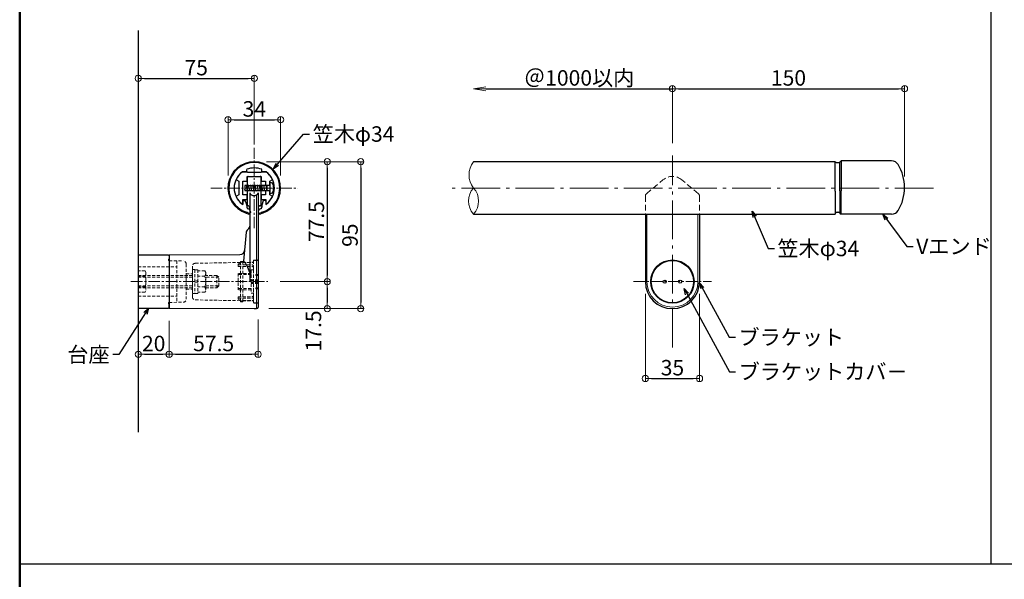
# Model space of a CAD drawing. Extents: x 2562 to 4820, y -1770 to -384.
# Drawn here: x 2562 to 3198, y -1087 to -725 of the extents above; entities that cross this region are included whole.
import ezdxf

# ---------------------------------------------------------------- set-up
doc = ezdxf.new("R2010")
doc.units = 0
doc.header["$LTSCALE"] = 10
doc.header["$MEASUREMENT"] = 0
for name, pattern in [('CENTER', [12, 5, -0.8, 0.4, -0.8, 5]), ('CENTER2', [1.125, 0.75, -0.125, 0.125, -0.125]), ('DASHED2', [0.375, 0.25, -0.125])]:
    doc.linetypes.add(name, pattern=pattern)
doc.layers.get('0').update_dxf_attribs({"linetype": 'CONTINUOUS'})
doc.layers.get('DEFPOINTS').update_dxf_attribs({"linetype": 'CONTINUOUS'})
for name, color, linetype in [('02壁', 9, 'CONTINUOUS'), ('08文字', 21, 'CONTINUOUS'), ('1', 3, 'CONTINUOUS'), ('2', 4, 'CONTINUOUS'), ('BLU', 5, 'CONTINUOUS'), ('CYA_SS', 135, 'CONTINUOUS'), ('GRE_SS', 84, 'CONTINUOUS'), ('zumenwaku', 190, 'CONTINUOUS'), ('あL', 7, 'CONTINUOUS'), ('タッピンネジ', 2, 'CONTINUOUS'), ('笠木', 6, 'CONTINUOUS'), ('金台', 3, 'CONTINUOUS')]:
    doc.layers.add(name, color=color, linetype=linetype)
doc.layers.add('center', color=5, linetype='CENTER', lineweight=13)
doc.layers.add('sunpou', color=7, linetype='CONTINUOUS', lineweight=13)
doc.styles.get("Standard").update_dxf_attribs({"font": 'simplex.shx', "width": 0.7, "bigfont": 'bigfont.shx'})
doc.dimstyles.new('詳細寸法', dxfattribs={"dimscale": 4, "dimtxt": 2.5, "dimasz": 1, "dimexe": 0.5, "dimexo": 2, "dimgap": 0.5, "dimtad": 1, "dimdec": 1, "dimzin": 9, "dimdsep": 46, "dimtxsty": 'Standard', "dimblk1": 'ORIGIN', "dimblk2": 'ORIGIN', "dimsah": 1, "dimcen": 1, "dimclrd": 11, "dimclre": 11, "dimclrt": 2, "dimadec": 0, "dimazin": 0, "dimtfac": 1, "dimtdec": 1, "dimtmove": 2, "dimatfit": 3, "dimldrblk": 'OPEN30', "dimfxl": 0.5, "dimtolj": 1, "dimtzin": 9, "dimlwe": 9, "dimarcsym": 0})

# ---------------------------------------------------------------- blocks, each defined once
blk = doc.blocks.new('_ORIGIN')
at = {"color": 0, "linetype": 'ByBlock'}
blk.add_line((0, 0), (-1, 0), dxfattribs=at)
blk.add_circle((0, 0), 0.5, dxfattribs=at)
blk = doc.blocks.new('*D43')
at = {"layer": 'DEFPOINTS', "color": 0, "linetype": 'Continuous', "ltscale": 0.5, "transparency": 16777216}
for p in [(3133.42, -769.36), (2983.42, -812.56), (3133.42, -834.04)]:
    blk.add_point(p, dxfattribs=at)
at = {"layer": 'sunpou', "color": 11, "linetype": 'Continuous', "lineweight": 9, "ltscale": 0.5, "transparency": 16777216}
for p, q in [((2983.42, -804.56), (2983.42, -767.36)), ((3133.42, -826.04), (3133.42, -767.36))]:
    blk.add_line(p, q, dxfattribs=at)
at = {"layer": 'sunpou', "color": 11, "linetype": 'Continuous', "lineweight": -2, "ltscale": 0.5, "transparency": 16777216}
blk.add_line((2987.42, -769.36), (3129.42, -769.36), dxfattribs=at)
at = {"layer": 'sunpou', "color": 11, "linetype": 'Continuous', "lineweight": -2, "ltscale": 0.5, "transparency": 16777216, "xscale": 4, "yscale": 4, "zscale": 4, "rotation": 180}
blk.add_blockref('_ORIGIN', (2983.42, -769.36), dxfattribs=at)
at = {"layer": 'sunpou', "color": 11, "linetype": 'Continuous', "lineweight": -2, "ltscale": 0.5, "transparency": 16777216, "xscale": 4, "yscale": 4, "zscale": 4}
blk.add_blockref('_ORIGIN', (3133.42, -769.36), dxfattribs=at)
at = {"layer": 'sunpou', "color": 2, "linetype": 'Continuous', "ltscale": 0.5, "transparency": 16777216, "insert": (3058.42, -762.36), "char_height": 10, "attachment_point": 5}
blk.add_mtext('\\A1;150', dxfattribs=at)
blk = doc.blocks.new('_Open30')
at = {"layer": 'sunpou', "color": 0, "linetype": 'Continuous', "lineweight": -2}
for p, q in [((-1, 0.268), (0, 0)), ((0, 0), (-1, -0.268)), ((0, 0), (-1, 0))]:
    blk.add_line(p, q, dxfattribs=at)
blk = doc.blocks.new('*D46')
at = {"layer": 'DEFPOINTS', "color": 0, "linetype": 'Continuous', "ltscale": 0.5, "transparency": 16777216}
for p in [(2713.19, -762.69), (2713.19, -813.39), (2638.17, -874.42)]:
    blk.add_point(p, dxfattribs=at)
at = {"layer": 'sunpou', "color": 11, "linetype": 'Continuous', "lineweight": 9, "ltscale": 0.5, "transparency": 16777216}
for p, q in [((2638.17, -866.42), (2638.17, -760.69)), ((2713.19, -805.39), (2713.19, -760.69))]:
    blk.add_line(p, q, dxfattribs=at)
at = {"layer": 'sunpou', "color": 11, "linetype": 'Continuous', "lineweight": -2, "ltscale": 0.5, "transparency": 16777216}
blk.add_line((2642.17, -762.69), (2709.19, -762.69), dxfattribs=at)
at = {"layer": 'sunpou', "color": 11, "linetype": 'Continuous', "lineweight": -2, "ltscale": 0.5, "transparency": 16777216, "xscale": 4, "yscale": 4, "zscale": 4, "rotation": 180}
blk.add_blockref('_ORIGIN', (2638.17, -762.69), dxfattribs=at)
at = {"layer": 'sunpou', "color": 11, "linetype": 'Continuous', "lineweight": -2, "ltscale": 0.5, "transparency": 16777216, "xscale": 4, "yscale": 4, "zscale": 4}
blk.add_blockref('_ORIGIN', (2713.19, -762.69), dxfattribs=at)
at = {"layer": 'sunpou', "color": 2, "linetype": 'Continuous', "ltscale": 0.5, "transparency": 16777216, "insert": (2675.68, -755.69), "char_height": 10, "attachment_point": 5}
blk.add_mtext('\\A1;75', dxfattribs=at)
blk = doc.blocks.new('*D47')
at = {"layer": 'DEFPOINTS', "color": 0, "linetype": 'Continuous', "ltscale": 0.5, "transparency": 16777216}
for p in [(2730.23, -789.4), (2696.23, -833.56), (2730.23, -833.56)]:
    blk.add_point(p, dxfattribs=at)
at = {"layer": 'sunpou', "color": 11, "linetype": 'Continuous', "lineweight": 9, "ltscale": 0.5, "transparency": 16777216}
for p, q in [((2696.23, -825.56), (2696.23, -787.4)), ((2730.23, -825.56), (2730.23, -787.4))]:
    blk.add_line(p, q, dxfattribs=at)
at = {"layer": 'sunpou', "color": 11, "linetype": 'Continuous', "lineweight": -2, "ltscale": 0.5, "transparency": 16777216}
blk.add_line((2700.23, -789.4), (2726.23, -789.4), dxfattribs=at)
at = {"layer": 'sunpou', "color": 11, "linetype": 'Continuous', "lineweight": -2, "ltscale": 0.5, "transparency": 16777216, "xscale": 4, "yscale": 4, "zscale": 4, "rotation": 180}
blk.add_blockref('_ORIGIN', (2696.23, -789.4), dxfattribs=at)
at = {"layer": 'sunpou', "color": 11, "linetype": 'Continuous', "lineweight": -2, "ltscale": 0.5, "transparency": 16777216, "xscale": 4, "yscale": 4, "zscale": 4}
blk.add_blockref('_ORIGIN', (2730.23, -789.4), dxfattribs=at)
at = {"layer": 'sunpou', "color": 2, "linetype": 'Continuous', "ltscale": 0.5, "transparency": 16777216, "insert": (2713.23, -782.4), "char_height": 10, "attachment_point": 5}
blk.add_mtext('\\A1;34', dxfattribs=at)
blk = doc.blocks.new('_OPEN')
at = {"color": 0, "linetype": 'ByBlock'}
for p, q in [((-1, 0.167), (0, 0)), ((0, 0), (-1, -0.167)), ((0, 0), (-1, 0))]:
    blk.add_line(p, q, dxfattribs=at)
blk = doc.blocks.new('*D49')
at = {"layer": 'DEFPOINTS', "color": 0, "linetype": 'Continuous', "ltscale": 0.5, "transparency": 16777216}
for p in [(2983.42, -769.36), (2983.42, -806.42), (2854.85, -813.19)]:
    blk.add_point(p, dxfattribs=at)
at = {"layer": 'sunpou', "color": 11, "linetype": 'Continuous', "lineweight": -2, "ltscale": 0.5, "transparency": 16777216}
blk.add_line((2862.85, -769.36), (2983.42, -769.36), dxfattribs=at)
at = {"layer": 'sunpou', "color": 11, "linetype": 'Continuous', "lineweight": 9, "ltscale": 0.5, "transparency": 16777216}
blk.add_line((2983.42, -798.42), (2983.42, -767.36), dxfattribs=at)
at = {"layer": 'sunpou', "color": 11, "linetype": 'Continuous', "lineweight": -2, "ltscale": 0.5, "transparency": 16777216, "xscale": 8, "yscale": 8, "zscale": 8, "rotation": 180}
blk.add_blockref('_OPEN', (2854.85, -769.36), dxfattribs=at)
at = {"layer": 'sunpou', "color": 2, "linetype": 'Continuous', "ltscale": 0.5, "transparency": 16777216, "insert": (2923.14, -762.36), "char_height": 10, "attachment_point": 5}
blk.add_mtext('\\A1;＠1000以内', dxfattribs=at)
blk = doc.blocks.new('_None')
blk = doc.blocks.new('*D10')
at = {"layer": 'DEFPOINTS', "color": 0, "linetype": 'Continuous', "ltscale": 0.5, "transparency": 16777216}
for p in [(2713.19, -816.56), (2714.69, -911.56), (2782.03, -911.56)]:
    blk.add_point(p, dxfattribs=at)
at = {"layer": 'sunpou', "color": 11, "linetype": 'Continuous', "lineweight": 9, "ltscale": 0.5, "transparency": 16777216}
for p, q in [((2721.19, -816.56), (2784.03, -816.56)), ((2722.69, -911.56), (2784.03, -911.56))]:
    blk.add_line(p, q, dxfattribs=at)
at = {"layer": 'sunpou', "color": 11, "linetype": 'Continuous', "lineweight": -2, "ltscale": 0.5, "transparency": 16777216}
blk.add_line((2782.03, -820.56), (2782.03, -907.56), dxfattribs=at)
at = {"layer": 'sunpou', "color": 11, "linetype": 'Continuous', "lineweight": -2, "ltscale": 0.5, "transparency": 16777216, "xscale": 4, "yscale": 4, "zscale": 4}
for p, rotation in [((2782.03, -816.56), 90), ((2782.03, -911.56), 270)]:
    blk.add_blockref('_ORIGIN', p, dxfattribs=dict(at, rotation=rotation))
at = {"layer": 'sunpou', "color": 2, "linetype": 'Continuous', "ltscale": 0.5, "transparency": 16777216, "insert": (2775.03, -864.06), "char_height": 10, "attachment_point": 5, "rotation": 90}
blk.add_mtext('\\A1;95', dxfattribs=at)
blk = doc.blocks.new('*D11')
at = {"layer": 'DEFPOINTS', "color": 0, "linetype": 'Continuous', "ltscale": 0.5, "transparency": 16777216}
for p in [(2713.19, -816.56), (2721.9, -894.06), (2760.31, -894.06)]:
    blk.add_point(p, dxfattribs=at)
at = {"layer": 'sunpou', "color": 11, "linetype": 'Continuous', "lineweight": 9, "ltscale": 0.5, "transparency": 16777216}
for p, q in [((2721.19, -816.56), (2762.31, -816.56)), ((2729.9, -894.06), (2762.31, -894.06))]:
    blk.add_line(p, q, dxfattribs=at)
at = {"layer": 'sunpou', "color": 11, "linetype": 'Continuous', "lineweight": -2, "ltscale": 0.5, "transparency": 16777216}
blk.add_line((2760.31, -820.56), (2760.31, -890.06), dxfattribs=at)
at = {"layer": 'sunpou', "color": 11, "linetype": 'Continuous', "lineweight": -2, "ltscale": 0.5, "transparency": 16777216, "xscale": 4, "yscale": 4, "zscale": 4}
for p, rotation in [((2760.31, -816.56), 90), ((2760.31, -894.06), 270)]:
    blk.add_blockref('_ORIGIN', p, dxfattribs=dict(at, rotation=rotation))
at = {"layer": 'sunpou', "color": 2, "linetype": 'Continuous', "ltscale": 0.5, "transparency": 16777216, "insert": (2753.31, -855.31), "char_height": 10, "attachment_point": 5, "rotation": 90}
blk.add_mtext('\\A1;77.5', dxfattribs=at)
blk = doc.blocks.new('*D12')
at = {"layer": 'DEFPOINTS', "color": 0, "linetype": 'Continuous', "ltscale": 0.5, "transparency": 16777216}
for p in [(2721.9, -894.06), (2714.69, -911.56), (2760.31, -911.56)]:
    blk.add_point(p, dxfattribs=at)
at = {"layer": 'sunpou', "color": 11, "linetype": 'Continuous', "lineweight": 9, "ltscale": 0.5, "transparency": 16777216}
for p, q in [((2729.9, -894.06), (2762.31, -894.06)), ((2722.69, -911.56), (2762.31, -911.56))]:
    blk.add_line(p, q, dxfattribs=at)
at = {"layer": 'sunpou', "color": 11, "linetype": 'Continuous', "lineweight": -2, "ltscale": 0.5, "transparency": 16777216}
blk.add_line((2760.31, -898.06), (2760.31, -907.56), dxfattribs=at)
at = {"layer": 'sunpou', "color": 11, "linetype": 'Continuous', "lineweight": -2, "ltscale": 0.5, "transparency": 16777216, "xscale": 4, "yscale": 4, "zscale": 4}
for p, rotation in [((2760.31, -894.06), 90), ((2760.31, -911.56), 270)]:
    blk.add_blockref('_ORIGIN', p, dxfattribs=dict(at, rotation=rotation))
at = {"layer": 'sunpou', "color": 2, "linetype": 'Continuous', "ltscale": 0.5, "transparency": 16777216, "insert": (2751.44, -925.95), "char_height": 10, "attachment_point": 5, "rotation": 90}
blk.add_mtext('\\A1;17.5', dxfattribs=at)
blk = doc.blocks.new('*D13')
at = {"layer": 'DEFPOINTS', "color": 0, "linetype": 'Continuous', "ltscale": 0.5, "transparency": 16777216}
for p in [(2965.92, -894.07), (3000.92, -894.07), (3000.92, -956.74)]:
    blk.add_point(p, dxfattribs=at)
at = {"layer": 'sunpou', "color": 11, "linetype": 'Continuous', "lineweight": 9, "ltscale": 0.5, "transparency": 16777216}
for p, q in [((2965.92, -902.07), (2965.92, -958.74)), ((3000.92, -902.07), (3000.92, -958.74))]:
    blk.add_line(p, q, dxfattribs=at)
at = {"layer": 'sunpou', "color": 11, "linetype": 'Continuous', "lineweight": -2, "ltscale": 0.5, "transparency": 16777216}
blk.add_line((2969.92, -956.74), (2996.92, -956.74), dxfattribs=at)
at = {"layer": 'sunpou', "color": 11, "linetype": 'Continuous', "lineweight": -2, "ltscale": 0.5, "transparency": 16777216, "xscale": 4, "yscale": 4, "zscale": 4, "rotation": 180}
blk.add_blockref('_ORIGIN', (2965.92, -956.74), dxfattribs=at)
at = {"layer": 'sunpou', "color": 11, "linetype": 'Continuous', "lineweight": -2, "ltscale": 0.5, "transparency": 16777216, "xscale": 4, "yscale": 4, "zscale": 4}
blk.add_blockref('_ORIGIN', (3000.92, -956.74), dxfattribs=at)
at = {"layer": 'sunpou', "color": 2, "linetype": 'Continuous', "ltscale": 0.5, "transparency": 16777216, "insert": (2983.42, -949.74), "char_height": 10, "attachment_point": 5}
blk.add_mtext('\\A1;35', dxfattribs=at)
blk = doc.blocks.new('*D136')
at = {"layer": 'DEFPOINTS', "color": 0, "linetype": 'Continuous', "ltscale": 0.5, "transparency": 16777216}
for p in [(2638.19, -913.75), (2658.19, -911.35), (2658.19, -941.1)]:
    blk.add_point(p, dxfattribs=at)
at = {"layer": 'sunpou', "color": 11, "linetype": 'Continuous', "lineweight": 9, "ltscale": 0.5, "transparency": 16777216}
for p, q in [((2638.19, -921.75), (2638.19, -943.1)), ((2658.19, -919.35), (2658.19, -943.1))]:
    blk.add_line(p, q, dxfattribs=at)
at = {"layer": 'sunpou', "color": 11, "linetype": 'Continuous', "lineweight": -2, "ltscale": 0.5, "transparency": 16777216}
blk.add_line((2642.19, -941.1), (2654.19, -941.1), dxfattribs=at)
at = {"layer": 'sunpou', "color": 11, "linetype": 'Continuous', "lineweight": -2, "ltscale": 0.5, "transparency": 16777216, "xscale": 4, "yscale": 4, "zscale": 4, "rotation": 180}
blk.add_blockref('_ORIGIN', (2638.19, -941.1), dxfattribs=at)
at = {"layer": 'sunpou', "color": 11, "linetype": 'Continuous', "lineweight": -2, "ltscale": 0.5, "transparency": 16777216, "xscale": 4, "yscale": 4, "zscale": 4}
blk.add_blockref('_ORIGIN', (2658.19, -941.1), dxfattribs=at)
at = {"layer": 'sunpou', "color": 2, "linetype": 'Continuous', "ltscale": 0.5, "transparency": 16777216, "insert": (2648.19, -934.1), "char_height": 10, "attachment_point": 5}
blk.add_mtext('\\A1;20', dxfattribs=at)
blk = doc.blocks.new('*D137')
at = {"layer": 'DEFPOINTS', "color": 0, "linetype": 'Continuous', "ltscale": 0.5, "transparency": 16777216}
for p in [(2658.19, -911.35), (2715.69, -910.56), (2715.69, -941.1)]:
    blk.add_point(p, dxfattribs=at)
at = {"layer": 'sunpou', "color": 11, "linetype": 'Continuous', "lineweight": 9, "ltscale": 0.5, "transparency": 16777216}
for p, q in [((2658.19, -919.35), (2658.19, -943.1)), ((2715.69, -918.56), (2715.69, -943.1))]:
    blk.add_line(p, q, dxfattribs=at)
at = {"layer": 'sunpou', "color": 11, "linetype": 'Continuous', "lineweight": -2, "ltscale": 0.5, "transparency": 16777216}
blk.add_line((2662.19, -941.1), (2711.69, -941.1), dxfattribs=at)
at = {"layer": 'sunpou', "color": 11, "linetype": 'Continuous', "lineweight": -2, "ltscale": 0.5, "transparency": 16777216, "xscale": 4, "yscale": 4, "zscale": 4, "rotation": 180}
blk.add_blockref('_ORIGIN', (2658.19, -941.1), dxfattribs=at)
at = {"layer": 'sunpou', "color": 11, "linetype": 'Continuous', "lineweight": -2, "ltscale": 0.5, "transparency": 16777216, "xscale": 4, "yscale": 4, "zscale": 4}
blk.add_blockref('_ORIGIN', (2715.69, -941.1), dxfattribs=at)
at = {"layer": 'sunpou', "color": 2, "linetype": 'Continuous', "ltscale": 0.5, "transparency": 16777216, "insert": (2686.94, -934.1), "char_height": 10, "attachment_point": 5}
blk.add_mtext('\\A1;57.5', dxfattribs=at)

msp = doc.modelspace()

# ---------------------------------------------------------------- linework, layer by layer
at = {"color": 3}
for points in [[(3091.66, -816.86), (3091.66, -816.87), (3091.63, -816.88), (3091.59, -816.9), (3091.53, -816.93), (3091.46, -816.97), (3091.38, -817.01), (3091.29, -817.05), (3091.19, -817.1), (3091.09, -817.14), (3090.99, -817.18), (3090.89, -817.22), (3090.79, -817.25), (3090.7, -817.27), (3090.62, -817.28), (3090.55, -817.29), (3090.49, -817.3), (3090.45, -817.3), (3090.42, -817.3), (3090.41, -817.3), (3090.41, -817.3), (3090.38, -817.3), (3090.34, -817.3), (3090.28, -817.29), (3089.71, -817.28), (3089.63, -817.27), (3089.54, -817.25), (3089.44, -817.22), (3089.34, -817.18), (3089.24, -817.14), (3089.14, -817.1), (3089.04, -817.05), (3088.95, -817.01), (3088.87, -816.97), (3088.8, -816.93), (3088.74, -816.9), (3088.7, -816.88), (3088.67, -816.87), (3088.66, -816.86)], [(3091.66, -849.72), (3091.66, -849.71), (3091.63, -849.7), (3091.59, -849.68), (3091.53, -849.65), (3091.46, -849.61), (3091.38, -849.57), (3091.29, -849.53), (3091.19, -849.48), (3091.09, -849.44), (3090.99, -849.4), (3090.89, -849.36), (3090.79, -849.33), (3090.7, -849.31), (3090.62, -849.3), (3090.55, -849.29), (3090.49, -849.28), (3090.45, -849.28), (3090.42, -849.28), (3090.41, -849.28), (3090.41, -849.28), (3090.38, -849.28), (3090.34, -849.28), (3090.28, -849.29), (3089.71, -849.3), (3089.63, -849.31), (3089.54, -849.33), (3089.44, -849.36), (3089.34, -849.4), (3089.24, -849.44), (3089.14, -849.48), (3089.04, -849.53), (3088.95, -849.57), (3088.87, -849.61), (3088.8, -849.65), (3088.74, -849.68), (3088.7, -849.7), (3088.67, -849.71), (3088.66, -849.72)]]:
    msp.add_lwpolyline(points, dxfattribs=at)
at = {"layer": '02壁'}
msp.add_line((2638.19, -731.73), (2638.19, -991.51), dxfattribs=at)
at = {"layer": '1', "color": 3, "linetype": 'Continuous'}
for p, q in [((3088.66, -816.56), (2854.88, -816.56)), ((2854.88, -850.42), (3088.66, -850.42)), ((2965.92, -850.42), (2965.92, -894.07)), ((3000.92, -850.42), (3000.92, -894.07))]:
    msp.add_line(p, q, dxfattribs=at)
at = {"layer": '1', "color": 100, "linetype": 'Continuous'}
for p, q in [((3088.66, -835.56), (3088.66, -816.56)), ((3091.66, -816.86), (3092.46, -816.06)), ((3091.66, -835.31), (3091.66, -816.86)), ((3125.05, -816.06), (3092.46, -816.06)), ((3092.46, -816.06), (3092.46, -835.31)), ((3088.66, -835.56), (3088.66, -850.42)), ((3091.66, -835.31), (3091.66, -849.72)), ((3092.46, -850.52), (3092.46, -835.31)), ((3091.66, -849.72), (3092.46, -850.52)), ((3125.05, -850.52), (3092.46, -850.52))]:
    msp.add_line(p, q, dxfattribs=at)
at = {"layer": '1', "color": 3, "linetype": 'Continuous'}
for centre, radius in [((2983.42, -894.07), 14), ((2983.42, -894.07), 13.7), ((2978.42, -894.07), 1), ((2988.42, -894.07), 1)]:
    msp.add_circle(centre, radius, dxfattribs=at)
at = {"layer": '1', "color": 100, "linetype": 'Continuous'}
for centre, start, end in [((3125.05, -821.06), 31.97214, 90), ((3125.05, -845.52), 270, 328.02788)]:
    msp.add_arc(centre, 5, start, end, dxfattribs=at)
at = {"layer": '1', "color": 3, "linetype": 'Continuous'}
msp.add_arc((2983.42, -894.07), 17.5, 180, 0, dxfattribs=at)
at = {"layer": '1', "color": 100, "linetype": 'Continuous'}
msp.add_ellipse((3112.8, -833.29), major_axis=(0, 24.78), ratio=0.831848, start_param=4.068652, end_param=5.356126, dxfattribs=at)
at = {"layer": '2', "linetype": 'Continuous', "lineweight": 9, "ltscale": 0.5}
for centre, radius, start, end in [((2865.85, -825.06), 13.88, 142.22344, 217.77656), ((2864.08, -841.99), 12.48, 137.49835, 222.50165), ((2845.68, -841.99), 12.48, 317.49835, 42.50165)]:
    msp.add_arc(centre, radius, start, end, dxfattribs=at)
at = {"layer": 'BLU', "linetype": 'DASHED2', "lineweight": 9, "ltscale": 1.5}
for p, q in [((2966.63, -837.25), (2977.31, -828.29)), ((3000.21, -837.25), (2989.53, -828.29)), ((2965.92, -838.78), (2965.92, -850.42)), ((3000.92, -838.78), (3000.92, -850.42))]:
    msp.add_line(p, q, dxfattribs=at)
at = {"layer": 'BLU', "linetype": 'DASHED2', "lineweight": 9, "ltscale": 0.8}
for p, q in [((2663.19, -880.65), (2658.19, -880.56)), ((2658.19, -880.56), (2667.22, -880.72)), ((2663.19, -880.65), (2663.19, -907.48)), ((2669.19, -882.72), (2669.19, -905.41)), ((2673.19, -884.22), (2673.19, -903.91)), ((2675.15, -882.22), (2704.19, -881.71)), ((2702.69, -882.76), (2704.68, -881.6)), ((2702.69, -882.76), (2702.69, -884.28)), ((2702.69, -883.26), (2711.69, -883.26)), ((2702.69, -884.28), (2711.69, -884.28)), ((2704.19, -907.06), (2704.19, -881.06)), ((2704.19, -881.06), (2705.69, -881.06)), ((2705.69, -907.06), (2705.69, -881.06)), ((2705.69, -881.69), (2712.19, -881.57)), ((2705.9, -881.76), (2712.19, -881.76)), ((2712.69, -880.61), (2712.69, -907.52)), ((2712.69, -880.66), (2712.69, -881.26)), ((2712.69, -884.26), (2712.69, -886.56)), ((2715.39, -880.36), (2712.99, -880.36)), ((2713.18, -880.11), (2715.39, -880.07)), ((2715.69, -880.66), (2715.69, -907.46)), ((2638.19, -884.56), (2663.19, -884.56)), ((2642.6, -887.14), (2638.19, -887.14)), ((2638.19, -890.06), (2673.19, -890.06)), ((2642.6, -890.6), (2638.19, -890.6)), ((2642.6, -887.14), (2643.19, -888.14)), ((2643.19, -888.14), (2643.19, -899.99)), ((2669.19, -889.06), (2673.19, -889.06)), ((2673.19, -886.31), (2673.19, -901.81)), ((2673.19, -886.31), (2674.79, -886.31)), ((2674.79, -886.31), (2674.79, -901.81)), ((2674.79, -886.36), (2676.79, -886.36)), ((2676.79, -886.36), (2676.79, -901.76)), ((2681.2, -887.14), (2676.79, -887.14)), ((2681.2, -890.6), (2676.79, -890.6)), ((2681.2, -887.14), (2681.79, -888.14)), ((2681.79, -888.14), (2681.79, -899.99)), ((2689.08, -890.06), (2681.79, -890.06)), ((2690.28, -891.26), (2689.08, -890.06)), ((2689.08, -898.06), (2689.08, -890.06)), ((2702.69, -888.74), (2702.69, -899.39)), ((2711.19, -888.74), (2702.69, -888.74)), ((2711.19, -889.5), (2702.69, -889.5)), ((2711.19, -886.56), (2711.19, -901.56)), ((2711.19, -886.56), (2712.69, -886.56)), ((2712.69, -886.56), (2712.69, -892.91)), ((2714.19, -889.46), (2714.19, -890.06)), ((2715.69, -889.46), (2714.19, -889.46)), ((2715.69, -890.06), (2714.19, -890.06)), ((2638.19, -891.31), (2673.19, -891.31)), ((2638.19, -896.81), (2673.19, -896.81)), ((2674.79, -893.73), (2676.79, -893.38)), ((2676.79, -894.4), (2674.79, -894.75)), ((2690.28, -891.31), (2681.79, -891.31)), ((2681.79, -896.81), (2690.28, -896.81)), ((2689.08, -898.06), (2690.28, -896.86)), ((2690.28, -896.86), (2690.28, -891.26)), ((2715.69, -892.91), (2711.19, -892.91)), ((2715.69, -893.49), (2711.19, -893.49)), ((2715.69, -894.64), (2711.19, -894.64)), ((2715.69, -895.22), (2711.19, -895.22)), ((2712.69, -895.22), (2712.69, -901.56)), ((2642.6, -897.53), (2638.19, -897.53)), ((2638.19, -898.06), (2673.19, -898.06)), ((2642.6, -900.99), (2638.19, -900.99)), ((2643.19, -899.99), (2642.6, -900.99)), ((2669.19, -899.06), (2673.19, -899.06)), ((2674.79, -901.81), (2673.19, -901.81)), ((2676.79, -901.76), (2674.79, -901.76)), ((2681.2, -897.53), (2676.79, -897.53)), ((2681.2, -900.99), (2676.79, -900.99)), ((2681.79, -899.99), (2681.2, -900.99)), ((2681.79, -898.06), (2689.08, -898.06)), ((2711.19, -898.63), (2702.69, -898.63)), ((2711.19, -899.39), (2702.69, -899.39)), ((2711.19, -901.56), (2712.69, -901.56)), ((2712.69, -901.56), (2712.69, -903.86)), ((2714.19, -898.06), (2714.19, -898.66)), ((2715.69, -898.06), (2714.19, -898.06)), ((2715.69, -898.66), (2714.19, -898.66)), ((2638.19, -903.56), (2663.19, -903.56)), ((2658.19, -907.56), (2667.22, -907.41)), ((2658.19, -907.56), (2663.19, -907.48)), ((2675.15, -905.91), (2704.19, -906.42)), ((2702.69, -903.85), (2702.69, -905.36)), ((2702.69, -903.85), (2711.69, -903.85)), ((2702.69, -904.86), (2711.69, -904.86)), ((2702.69, -905.36), (2704.68, -906.53)), ((2704.19, -907.06), (2705.69, -907.06)), ((2705.69, -906.44), (2712.19, -906.56)), ((2705.9, -906.36), (2712.19, -906.36)), ((2712.69, -906.86), (2712.69, -907.46)), ((2712.69, -907.46), (2712.69, -906.86)), ((2715.39, -907.76), (2712.99, -907.76)), ((2713.18, -908.02), (2715.39, -908.06))]:
    msp.add_line(p, q, dxfattribs=at)
at = {"layer": 'BLU', "linetype": 'DASHED2', "lineweight": 9, "ltscale": 1.5}
for centre, radius, start, end in [((2983.42, -835.57), 9.5, 50, 130), ((2967.92, -838.78), 2, 130, 180), ((2998.92, -838.78), 2, 0, 50)]:
    msp.add_arc(centre, radius, start, end, dxfattribs=at)
at = {"layer": 'BLU', "linetype": 'DASHED2', "lineweight": 9, "ltscale": 0.8}
for centre, radius, start, end in [((2658.19, -880.06), 0.5, 90, 270), ((2667.19, -882.72), 2, 0, 89), ((2675.19, -884.22), 2, 91, 180), ((2705.19, -882.46), 1, 44.427, 120.24295), ((2711.69, -884.26), 1, 0, 90), ((2711.69, -885.28), 1, 0, 90), ((2712.19, -881.07), 0.5, 271, 0), ((2712.19, -881.26), 0.5, 270, 360), ((2713.19, -880.61), 0.5, 91, 180), ((2712.99, -880.66), 0.3, 90, 180), ((2715.39, -879.77), 0.3, 271, 0), ((2715.39, -880.66), 0.3, 0, 90), ((2640.31, -888.87), 2.87, 322.93929, 0), ((2632.56, -894.06), 10.63, 340.97217, 19.02783), ((2678.91, -888.87), 2.87, 322.93929, 0), ((2671.16, -894.06), 10.63, 340.97217, 19.02783), ((2678.91, -899.26), 2.87, 0, 37.06071), ((2711.69, -902.85), 1, 270, 0), ((2658.19, -908.06), 0.5, 90, 270), ((2667.19, -905.41), 2, 271, 0), ((2675.19, -903.91), 2, 180, 269), ((2705.19, -905.66), 1, 239.75705, 315.573), ((2711.69, -903.86), 1, 270, 0), ((2712.19, -906.86), 0.5, 0, 90), ((2712.19, -907.06), 0.5, 0, 89), ((2712.99, -907.46), 0.3, 180, 270), ((2713.19, -907.52), 0.5, 180, 269), ((2715.39, -907.46), 0.3, 270, 0), ((2715.39, -908.36), 0.3, 0, 89)]:
    msp.add_arc(centre, radius, start, end, dxfattribs=at)
at = {"layer": 'center', "linetype": 'CENTER2'}
for p, q in [((2713.19, -859.62), (2713.19, -807.51)), ((2685.01, -833.56), (2741.36, -833.56)), ((2633.49, -894.06), (2721.9, -894.06)), ((2958.22, -894.07), (3008.62, -894.07))]:
    msp.add_line(p, q, dxfattribs=at)
at = {"layer": 'center', "color": 5, "linetype": 'CENTER', "ltscale": 0.5}
for p, q in [((2983.42, -936.73), (2983.42, -812.56)), ((3152.07, -833.56), (2839.42, -833.56))]:
    msp.add_line(p, q, dxfattribs=at)
at = {"layer": 'CYA_SS', "lineweight": 5}
for p, q in [((2966.92, -850.42), (2966.92, -894.07)), ((2999.92, -850.42), (2999.92, -894.07))]:
    msp.add_line(p, q, dxfattribs=at)
msp.add_arc((2983.42, -894.07), 16.5, 180, 0, dxfattribs=at)
at = {"layer": 'GRE_SS', "color": 7, "lineweight": 5}
msp.add_line((2714.69, -911.56), (2714.69, -837.9), dxfattribs=at)
at = {"layer": 'zumenwaku', "linetype": 'Continuous'}
msp.add_line((3189.1, -430.46), (3189.1, -1076.65), dxfattribs=at)
at = {"layer": 'zumenwaku', "linetype": 'Continuous', "ltscale": 0.5}
msp.add_line((2561.6, -1076.65), (4206.6, -1076.65), dxfattribs=at)
at = {"layer": 'zumenwaku', "linetype": 'Continuous', "lineweight": 50}
msp.add_lwpolyline([(2561.6, -1769.15), (4561.6, -1769.15), (4561.6, -384.15), (2561.6, -384.15)], close=True, dxfattribs=at)
at = {"layer": 'あL'}
for p, q in [((2708.79, -845.06), (2708.79, -826.56)), ((2709.29, -826.06), (2717.09, -826.06)), ((2717.59, -845.06), (2717.59, -826.56)), ((2710.29, -836.74), (2710.29, -872.46)), ((2710.29, -836.74), (2710.29, -872.46)), ((2710.29, -836.74), (2710.29, -894.06)), ((2715.69, -836.74), (2715.69, -910.56)), ((2717.19, -845.06), (2717.59, -845.06)), ((2707.92, -862.09), (2706.33, -880.78)), ((2708.5, -860.85), (2709.7, -859.65)), ((2638.19, -876.76), (2638.19, -911.36)), ((2638.19, -876.76), (2657.69, -876.87)), ((2657.69, -876.87), (2658.19, -877.37)), ((2658.19, -876.78), (2703.94, -876.61)), ((2658.19, -876.78), (2658.19, -911.35)), ((2658.19, -877.37), (2658.19, -879.56)), ((2658.19, -910.76), (2658.19, -908.56)), ((2638.18, -911.36), (2657.69, -911.27)), ((2657.69, -911.27), (2658.19, -910.76)), ((2658.19, -911.35), (2713.19, -911.56)), ((2713.19, -911.56), (2714.69, -911.56))]:
    msp.add_line(p, q, dxfattribs=at)
for centre, radius, start, end in [((2709.29, -826.56), 0.5, 90, 180), ((2717.09, -826.56), 0.5, 360, 90), ((2712.99, -835.43), 3, 205.99988, 334.00012), ((2708.79, -846.56), 1.5, 0, 90), ((2717.19, -846.56), 1.5, 90, 180), ((2708.29, -858.24), 2, 315, 0), ((2709.91, -862.26), 2, 135, 175.12958), ((2703.93, -873.61), 3, 270.3, 355.12958), ((2714.69, -910.56), 1, 270, 0)]:
    msp.add_arc(centre, radius, start, end, dxfattribs=at)
msp.add_open_spline([(2710.29, -888.11), (2709.85, -886.61), (2709.31, -885.26), (2708.49, -883.74), (2708.32, -883.44), (2707.97, -882.87), (2707.79, -882.59), (2707.23, -881.81), (2706.84, -881.32), (2706.43, -880.88), (2706.43, -880.88), (2706.43, -880.88), (2706.42, -880.88), (2706.39, -880.84), (2706.36, -880.81), (2706.33, -880.78)], degree=3, knots=[0, 0, 0, 0, 0.5, 0.5, 0.625, 0.625, 0.75, 0.75, 1, 1, 1, 1.00056, 1.00056, 1.00056, 1.019841, 1.019841, 1.019841, 1.019841], dxfattribs=at)
at = {"layer": 'タッピンネジ', "color": 4}
for p, q in [((2708.79, -831.91), (2707.19, -831.91)), ((2707.19, -831.91), (2707.19, -835.21)), ((2708.07, -831.91), (2708.13, -831.56)), ((2708.83, -835.56), (2708.13, -831.56)), ((2708.79, -831.91), (2717.59, -831.91)), ((2709.48, -831.91), (2709.54, -831.56)), ((2710.24, -835.56), (2709.54, -831.56)), ((2710.89, -831.91), (2710.95, -831.56)), ((2711.65, -835.56), (2710.95, -831.56)), ((2712.3, -831.91), (2712.36, -831.56)), ((2713.06, -835.56), (2712.36, -831.56)), ((2713.71, -831.91), (2713.77, -831.56)), ((2714.47, -835.56), (2713.77, -831.56)), ((2715.12, -831.91), (2715.18, -831.56)), ((2715.88, -835.56), (2715.18, -831.56)), ((2716.53, -831.91), (2716.59, -831.56)), ((2717.29, -835.56), (2716.59, -831.56)), ((2720.69, -831.91), (2717.59, -831.91)), ((2717.94, -831.91), (2718, -831.56)), ((2718.7, -835.56), (2718, -831.56)), ((2719.35, -831.91), (2719.41, -831.56)), ((2720.11, -835.56), (2719.41, -831.56)), ((2722.99, -831.91), (2720.69, -831.91)), ((2720.76, -831.91), (2720.82, -831.56)), ((2721.52, -835.56), (2720.82, -831.56)), ((2721.59, -835.21), (2721.59, -831.91)), ((2723.19, -830.06), (2723.19, -837.06)), ((2724.3, -830.16), (2723.19, -830.06)), ((2707.42, -835.56), (2707.19, -834.21)), ((2707.19, -835.21), (2708.79, -835.21)), ((2707.42, -835.56), (2707.49, -835.21)), ((2708.79, -835.21), (2717.59, -835.21)), ((2708.83, -835.56), (2708.9, -835.21)), ((2710.24, -835.56), (2710.31, -835.21)), ((2711.65, -835.56), (2711.72, -835.21)), ((2713.06, -835.56), (2713.13, -835.21)), ((2714.47, -835.56), (2714.54, -835.21)), ((2715.88, -835.56), (2715.95, -835.21)), ((2717.29, -835.56), (2717.36, -835.21)), ((2717.59, -835.21), (2720.69, -835.21)), ((2718.7, -835.56), (2718.77, -835.21)), ((2720.11, -835.56), (2720.18, -835.21)), ((2720.69, -835.21), (2722.99, -835.21)), ((2721.52, -835.56), (2721.59, -835.21)), ((2723.19, -837.06), (2724.3, -836.97))]:
    msp.add_line(p, q, dxfattribs=at)
for centre, radius, start, end in [((2722.99, -831.71), 0.2, 270, 0), ((2724.19, -831.46), 1.3, 15.88085, 85), ((2716.79, -833.56), 9, 344.11915, 15.88085), ((2722.99, -835.41), 0.2, 0, 90), ((2724.19, -835.67), 1.3, 275, 344.11915)]:
    msp.add_arc(centre, radius, start, end, dxfattribs=at)
at = {"layer": '笠木'}
for p, q in [((2705.52, -823.06), (2708.39, -823.06)), ((2708.39, -823.06), (2708.39, -821.48)), ((2717.99, -823.06), (2717.99, -821.48)), ((2717.99, -823.06), (2720.85, -823.06)), ((2705.69, -842.06), (2705.69, -844.18)), ((2706.19, -841.56), (2706.92, -841.56)), ((2707.39, -841.9), (2708.36, -844.61)), ((2708.39, -844.78), (2708.39, -846)), ((2717.99, -844.78), (2717.99, -846)), ((2718.98, -841.9), (2718.01, -844.61)), ((2720.19, -841.56), (2719.45, -841.56)), ((2720.69, -842.06), (2720.69, -844.18)), ((2709.09, -846.95), (2709.2, -846.98)), ((2710.69, -848.91), (2710.69, -849.34)), ((2715.69, -848.91), (2715.69, -849.34)), ((2717.28, -846.95), (2717.17, -846.98))]:
    msp.add_line(p, q, dxfattribs=at)
for centre, radius, start, end in [((2713.19, -833.56), 17, 288.03054, 251.96946), ((2713.19, -833.56), 16.5, 288.03054, 251.96946), ((2713.19, -833.56), 13, 68.33181, 111.66819), ((2713.19, -833.56), 13, 126.12892, 180), ((2713.19, -833.56), 13, 0, 53.87107), ((2713.19, -833.56), 13, 180, 234.76558), ((2713.19, -833.56), 13, 305.23442, 0), ((2706.19, -842.06), 0.5, 90, 180), ((2706.92, -842.06), 0.5, 19.54348, 90), ((2707.89, -844.78), 0.5, 0, 19.54346), ((2707.89, -844.78), 0.5, 0, 19.54346), ((2709.39, -846), 1, 180, 253.00384), ((2709.39, -846), 1, 180, 253.00384), ((2716.99, -846), 1, 286.99616, 0), ((2716.99, -846), 1, 286.99616, 0), ((2718.49, -844.78), 0.5, 160.45654, 180), ((2718.49, -844.78), 0.5, 160.45654, 180), ((2719.45, -842.06), 0.5, 90, 160.45652), ((2720.19, -842.06), 0.5, 0, 90), ((2706.69, -853.53), 4, 55.34543, 71.96946), ((2706.69, -853.53), 4.5, 56.94427, 71.96946), ((2709.59, -849.34), 1.1, 235.34543, 0), ((2709.69, -848.92), 1, 236.94427, 0), ((2708.69, -848.91), 2, 0, 74.97677), ((2717.69, -848.91), 2, 105.02323, 180), ((2716.69, -848.92), 1, 180, 303.05573), ((2716.79, -849.34), 1.1, 180, 304.65457), ((2719.69, -853.53), 4.5, 108.03054, 123.05573), ((2719.69, -853.53), 4, 108.03054, 124.65457)]:
    msp.add_arc(centre, radius, start, end, dxfattribs=at)
at = {"layer": '金台'}
for p, q in [((2708.44, -823.06), (2705.52, -823.06)), ((2708.69, -828.76), (2708.69, -826.06)), ((2708.69, -826.06), (2717.69, -826.06)), ((2708.94, -823.56), (2708.94, -823.56)), ((2712.99, -823.56), (2708.94, -823.56)), ((2712.99, -823.66), (2712.99, -823.56)), ((2717.44, -823.56), (2713.39, -823.56)), ((2713.39, -823.56), (2713.39, -823.66)), ((2717.44, -823.56), (2717.44, -823.56)), ((2717.69, -826.06), (2717.69, -828.76)), ((2720.85, -823.06), (2717.94, -823.06)), ((2701.61, -828.35), (2703.19, -829.06)), ((2703.19, -829.06), (2703.19, -833.36)), ((2703.19, -833.36), (2703.29, -833.36)), ((2705.89, -838.06), (2705.89, -829.06)), ((2705.89, -829.06), (2708.39, -829.06)), ((2717.99, -829.06), (2720.49, -829.06)), ((2720.49, -829.06), (2720.49, -831.91)), ((2723.19, -829.06), (2724.76, -828.35)), ((2723.19, -831.21), (2723.19, -829.06)), ((2703.19, -838.06), (2701.61, -838.77)), ((2703.29, -833.76), (2703.19, -833.76)), ((2703.19, -833.76), (2703.19, -838.06)), ((2708.39, -838.06), (2705.89, -838.06)), ((2708.69, -840.76), (2708.69, -838.36)), ((2717.69, -838.36), (2717.69, -840.76)), ((2720.49, -838.06), (2717.99, -838.06)), ((2720.49, -835.21), (2720.49, -838.06)), ((2723.19, -838.06), (2723.19, -835.41)), ((2724.76, -838.77), (2723.19, -838.06)), ((2705.69, -843.59), (2705.69, -841.06)), ((2705.69, -841.06), (2708.39, -841.06)), ((2717.99, -841.06), (2720.69, -841.06)), ((2720.69, -841.06), (2720.69, -843.59))]:
    msp.add_line(p, q, dxfattribs=at)
for centre, radius, start, end in [((2713.19, -833.56), 13, 126.12893, 154.41869), ((2708.44, -823.56), 0.5, 0, 90), ((2713.19, -823.66), 0.2, 180, 0), ((2717.94, -823.56), 0.5, 90, 180), ((2713.19, -833.56), 13, 25.58131, 53.87107), ((2701.73, -828.08), 0.3, 154.41869, 245.77225), ((2703.29, -833.56), 0.2, 270, 90), ((2708.39, -828.76), 0.3, 270, 0), ((2717.99, -828.76), 0.3, 180, 270), ((2724.64, -828.08), 0.3, 294.22775, 25.58131), ((2701.73, -839.05), 0.3, 114.22775, 205.58131), ((2713.19, -833.56), 13, 205.58131, 232.10813), ((2708.39, -838.36), 0.3, 0, 90), ((2717.99, -838.36), 0.3, 90, 180), ((2713.19, -833.56), 13, 307.89187, 334.41869), ((2724.64, -839.05), 0.3, 334.41869, 65.77225), ((2705.39, -843.59), 0.3, 232.10813, 0), ((2708.39, -840.76), 0.3, 270, 0), ((2717.99, -840.76), 0.3, 180, 270), ((2720.99, -843.59), 0.3, 180, 307.89187)]:
    msp.add_arc(centre, radius, start, end, dxfattribs=at)

# ---------------------------------------------------------------- texts
at = {"layer": '08文字', "color": 2, "linetype": 'Continuous', "ltscale": 0.5, "char_height": 10}
for s, insert, attachment_point in [('笠木φ34', (2750.97, -793.64), 1), ('笠木φ34', (3051.31, -867.65), 1), ('Vエンド', (3140.96, -866.28), 1), ('ブラケット', (3026.12, -925.06), 1), ('台座', (2619.69, -936.29), 3), ('ブラケットカバ－', (3026.23, -947.32), 1)]:
    msp.add_mtext(s, dxfattribs=dict(at, insert=insert, attachment_point=attachment_point))

# ---------------------------------------------------------------- dimensions: what is measured, and where the dimension line sits
at = {"layer": 'sunpou', "linetype": 'Continuous', "ltscale": 0.5}
for base, p1, p2, picture, middle in [((2713.19, -762.69), (2638.17, -874.42), (2713.19, -813.39), '*D46', (2675.68, -755.69)), ((3133.42, -769.36), (2983.42, -812.56), (3133.42, -834.04), '*D43', (3058.42, -762.36)), ((2730.23, -789.4), (2696.23, -833.56), (2730.23, -833.56), '*D47', (2713.23, -782.4)), ((3000.92, -956.74), (2965.92, -894.07), (3000.92, -894.07), '*D13', (2983.42, -949.74))]:
    dim = msp.add_linear_dim(base=base, p1=p1, p2=p2, dimstyle='詳細寸法', dxfattribs=at)
    dim.commit()
    dim.dimension.update_dxf_attribs({"geometry": picture, "text_midpoint": middle})
dim = msp.add_linear_dim(base=(2983.42, -769.36), p1=(2854.85, -813.19), p2=(2983.42, -806.42), text='＠1000以内', dimstyle='詳細寸法', override={"dimasz": 2, "dimblk1": 'OPEN', "dimblk2": 'None', "dimse1": 1}, dxfattribs=at)
dim.commit()
dim.dimension.update_dxf_attribs({"geometry": '*D49', "text_midpoint": (2923.14, -762.36)})
for base, p2, picture, middle in [((2782.03, -911.56), (2714.69, -911.56), '*D10', (2775.03, -864.06)), ((2760.31, -894.06), (2721.9, -894.06), '*D11', (2753.31, -855.31))]:
    dim = msp.add_linear_dim(base=base, p1=(2713.19, -816.56), p2=p2, angle=90, dimstyle='詳細寸法', dxfattribs=at)
    dim.commit()
    dim.dimension.update_dxf_attribs({"geometry": picture, "text_midpoint": middle})
dim = msp.add_linear_dim(base=(2760.31, -911.56), p1=(2721.9, -894.06), p2=(2714.69, -911.56), angle=90, dimstyle='詳細寸法', dxfattribs=at)
dim.commit()
dim.dimension.update_dxf_attribs({"geometry": '*D12', "text_midpoint": (2751.44, -925.95), "dimtype": 160})
at = {"layer": 'sunpou', "color": 7, "linetype": 'Continuous', "ltscale": 0.5}
for base, p1, p2, picture, middle in [((2658.19, -941.1), (2638.19, -913.75), (2658.19, -911.35), '*D136', (2648.19, -934.1)), ((2715.69, -941.1), (2658.19, -911.35), (2715.69, -910.56), '*D137', (2686.94, -934.1))]:
    dim = msp.add_linear_dim(base=base, p1=p1, p2=p2, dimstyle='詳細寸法', dxfattribs=at)
    dim.commit()
    dim.dimension.update_dxf_attribs({"geometry": picture, "text_midpoint": middle})

# ---------------------------------------------------------------- leaders
at = {"layer": '08文字', "linetype": 'Continuous', "ltscale": 0.5, "annotation_type": 0, "has_hookline": 1}
for points, hookline_direction, text_width in [([(2725.46, -821.27), (2744.97, -798.64), (2748.97, -798.64)], 0, 36.87), ([(3034.96, -848.56), (3045.31, -872.65), (3049.31, -872.65)], 0, 36.87), ([(3119.33, -850.52), (3134.96, -871.28), (3138.96, -871.28)], 0, 29.07), ([(3000.91, -894.8), (3020.12, -930.06), (3024.12, -930.06)], 0, 38.27), ([(2990.95, -898.55), (3020.23, -952.32), (3024.23, -952.32)], 0, 63.93), ([(2644.92, -911.33), (2625.69, -941.29), (2621.69, -941.29)], 1, 14.93)]:
    msp.add_leader(points, dimstyle='詳細寸法', override={"dimgap": 0.5, "dimtad": 0}, dxfattribs=dict(at, hookline_direction=hookline_direction, text_width=text_width))

doc.saveas('drawing.dxf')
